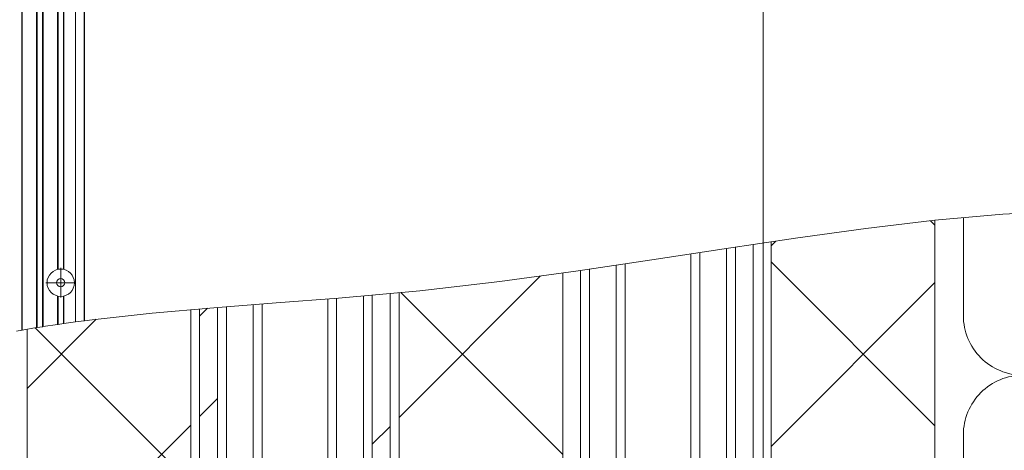
# Model space of a CAD drawing. Units: millimetres. Extents: x 1471.5 to 1485.7, y 983.2 to 991.6.
# Drawn here: x 1482.6 to 1484.3, y 988.4 to 989.2 of the extents above; entities that cross this region are included whole.
import ezdxf

# ---------------------------------------------------------------- set-up
doc = ezdxf.new("R2010")
doc.units = ezdxf.units.MM
doc.layers.add('PDF _Геометрия', color=7, linetype='Continuous')

msp = doc.modelspace()

# ---------------------------------------------------------------- linework, layer by layer
at = {"layer": 'PDF _Геометрия', "lineweight": 20}
for points in [[(1483.9056, 990.9966), (1483.9056, 986.9554)], [(1482.6248, 990.0734), (1482.6248, 988.6611), (1482.6248, 988.6611), (1482.6247, 988.6611), (1482.6246, 988.661), (1482.6244, 988.661), (1482.6243, 988.661), (1482.5991, 988.6568), (1482.5989, 988.6567), (1482.5987, 988.6567), (1482.5986, 988.6567), (1482.5986, 988.6567), (1482.5985, 988.6567), (1482.5985, 988.6567), (1482.5984, 988.6566), (1482.5982, 988.6566), (1482.598, 988.6566), (1482.5886, 988.6549)], [(1482.598, 988.6566), (1482.598, 990.0815)], [(1482.6248, 990.0734), (1482.6248, 990.0734), (1482.6247, 990.0734), (1482.6246, 990.0734), (1482.6245, 990.0735), (1482.6243, 990.0735), (1482.5991, 990.0812), (1482.5989, 990.0812), (1482.5988, 990.0813), (1482.5987, 990.0813), (1482.5986, 990.0813), (1482.5986, 990.0813), (1482.5986, 988.6567)], [(1482.5991, 990.0812), (1482.5991, 988.6568)], [(1482.6243, 988.661), (1482.6243, 990.0735)], [(1482.6253, 990.0732), (1482.6253, 988.6612)], [(1482.6348, 988.6627), (1482.6348, 990.0706)], [(1482.6615, 989.8136), (1482.6615, 990.0636), (1482.6615, 990.0636), (1482.6615, 990.0636), (1482.6613, 990.0637), (1482.6612, 990.0637), (1482.661, 990.0638), (1482.6358, 990.0703), (1482.6357, 990.0703), (1482.6355, 990.0704), (1482.6354, 990.0704), (1482.6353, 990.0704), (1482.6353, 990.0704), (1482.6353, 988.6627)], [(1482.6358, 990.0703), (1482.6358, 988.6628)], [(1482.672, 988.7166), (1482.672, 988.6682), (1482.6721, 988.6682), (1482.6721, 988.6682), (1482.6722, 988.6682), (1482.6724, 988.6683), (1482.6726, 988.6683), (1482.693, 988.6711), (1482.6931, 988.6711), (1482.7084, 988.6731), (1482.7085, 988.6731), (1482.7087, 988.6732), (1482.7088, 988.6732), (1482.7088, 988.6732), (1482.7088, 990.0531)], [(1482.693, 988.6711), (1482.693, 990.0564)], [(1482.6931, 990.0564), (1482.6931, 988.6711)], [(1482.7084, 988.6731), (1482.7084, 990.0532)], [(1482.661, 988.7636), (1482.661, 989.7666)], [(1482.6615, 988.7637), (1482.6615, 989.7665)], [(1482.6621, 989.7663), (1482.6621, 988.7638)], [(1482.6715, 988.7638), (1482.6715, 989.7663)], [(1482.672, 988.7637), (1482.672, 989.7665)], [(1482.6726, 989.7666), (1482.6726, 988.7636)], [(1482.7085, 988.6729), (1482.7223, 988.6749), (1482.8284, 988.6865), (1482.9369, 988.6961), (1483.0467, 988.7047), (1483.157, 988.7132), (1483.3004, 988.7261), (1483.4413, 988.7424), (1483.5795, 988.7611), (1483.7095, 988.7804), (1483.8372, 988.7999), (1483.9629, 988.8187), (1484.0866, 988.8358), (1484.2085, 988.8502), (1484.3287, 988.8609), (1484.4473, 988.8669), (1484.5395, 988.8676), (1484.6308, 988.8643), (1484.7214, 988.8566), (1484.8112, 988.8438), (1484.9004, 988.8256), (1484.989, 988.8014), (1485.077, 988.7707), (1485.103, 988.76)], [(1484.2085, 988.8502), (1484.2085, 987.1808), (1483.9198, 987.1808), (1483.9198, 988.8124)], [(1484.2009, 988.8494), (1484.2085, 988.8418)], [(1483.8568, 988.3113), (1483.8568, 988.3128), (1483.8568, 988.3331), (1483.8568, 988.3547), (1483.8568, 988.3774), (1483.8568, 988.4012), (1483.8568, 988.4258), (1483.8568, 988.8028)], [(1483.8883, 988.3113), (1483.8883, 988.3128), (1483.8883, 988.3331), (1483.8883, 988.3547), (1483.8883, 988.3774), (1483.8883, 988.4012), (1483.8883, 988.4258), (1483.8883, 988.8076)], [(1483.9281, 988.8136), (1483.9198, 988.8053)], [(1483.7781, 988.1095), (1483.7781, 988.7908)], [(1483.7938, 988.1396), (1483.7938, 988.7932)], [(1483.8411, 988.1396), (1483.8411, 988.8004)], [(1483.6468, 988.7709), (1483.6468, 988.1396)], [(1483.6626, 988.7733), (1483.6626, 988.1095)], [(1483.9198, 988.777), (1484.2085, 988.4882)], [(1482.6537, 988.7402), (1482.6668, 988.7402), (1482.6668, 988.7533)], [(1482.6668, 988.7533), (1482.6668, 988.7664)], [(1483.5524, 988.7572), (1483.5524, 987.1808), (1483.2636, 987.1808), (1483.2636, 988.7225)], [(1483.5127, 988.7517), (1483.2636, 988.5027)], [(1483.5838, 988.7617), (1483.5838, 988.4258), (1483.5838, 988.4012), (1483.5838, 988.3774), (1483.5838, 988.3547), (1483.5838, 988.3331), (1483.5838, 988.3128), (1483.5838, 988.3113)], [(1483.5996, 988.764), (1483.5996, 988.1396)], [(1482.6537, 988.7402), (1482.6405, 988.7402)], [(1482.6799, 988.7402), (1482.6668, 988.7402), (1482.6668, 988.727)], [(1482.6799, 988.7402), (1482.693, 988.7402)], [(1484.2085, 988.7405), (1483.9198, 988.4517)], [(1482.6248, 988.6611), (1482.6248, 988.6611), (1482.6249, 988.6611), (1482.625, 988.6611), (1482.6252, 988.6611), (1482.6253, 988.6612), (1482.6348, 988.6627), (1482.6349, 988.6627), (1482.6351, 988.6627), (1482.6352, 988.6627), (1482.6353, 988.6627), (1482.6353, 988.6627), (1482.6354, 988.6628), (1482.6355, 988.6628), (1482.6357, 988.6628), (1482.6358, 988.6628), (1482.661, 988.6666), (1482.6611, 988.6667), (1482.6613, 988.6667), (1482.6614, 988.6667), (1482.6615, 988.6667), (1482.6615, 988.6667), (1482.6615, 988.7166)], [(1482.661, 988.6666), (1482.661, 988.7167)], [(1482.6621, 988.7165), (1482.6621, 988.6668)], [(1482.6668, 988.727), (1482.6668, 988.7139)], [(1482.6715, 988.6682), (1482.6715, 988.7165)], [(1482.6726, 988.7167), (1482.6726, 988.6683)], [(1483.2007, 988.7172), (1483.2007, 987.564)], [(1483.2479, 988.7211), (1483.2479, 987.7672), (1483.2164, 987.7672), (1483.2164, 988.7182)], [(1483.2668, 988.7228), (1483.5524, 988.4373)], [(1482.9592, 987.564), (1482.9592, 988.6978)], [(1483.0064, 987.5731), (1483.0064, 988.7015)], [(1483.0222, 987.6071), (1483.0222, 988.7027)], [(1483.1377, 988.7117), (1483.1377, 987.6071)], [(1483.1534, 988.7129), (1483.1534, 987.5696)], [(1482.8962, 988.6927), (1482.8962, 987.1808), (1482.6075, 987.1808), (1482.6075, 988.6582), (1482.6075, 987.0354), (1482.5576, 987.0354), (1482.5576, 988.6491)], [(1482.9434, 988.6966), (1482.9434, 987.7672), (1482.9119, 987.7672), (1482.9119, 988.694)], [(1482.9258, 988.6952), (1482.9119, 988.6813)], [(1482.7296, 988.6758), (1482.6075, 988.5536)], [(1482.6615, 988.6667), (1482.6616, 988.6667), (1482.6617, 988.6667), (1482.6618, 988.6667), (1482.6619, 988.6668), (1482.6621, 988.6668), (1482.6715, 988.6681), (1482.6717, 988.6682), (1482.6718, 988.6682), (1482.672, 988.6682), (1482.672, 988.6682), (1482.672, 988.6682)], [(1482.6219, 988.6606), (1482.8962, 988.3864)], [(1482.9434, 988.536), (1482.9119, 988.5045)], [(1482.8962, 988.4888), (1482.6075, 988.2001)], [(1483.2479, 988.4869), (1483.2164, 988.4554)]]:
    msp.add_lwpolyline(points, dxfattribs=at)
msp.add_lwpolyline([(1484.3639, 987.1808, -0.414367), (1484.2589, 987.2858), (1484.2589, 987.774, -0.414243), (1484.3639, 987.879, -0.414243), (1484.2589, 987.984), (1484.2589, 988.4722, -0.414243), (1484.3639, 988.5772, -0.414243), (1484.2589, 988.6821), (1484.2589, 988.8547)], format="xyb", dxfattribs=at)
for radius in [0.0241, 0.00727]:
    msp.add_circle((1482.6668, 988.7402), radius, dxfattribs=at)

doc.saveas('drawing.dxf')
